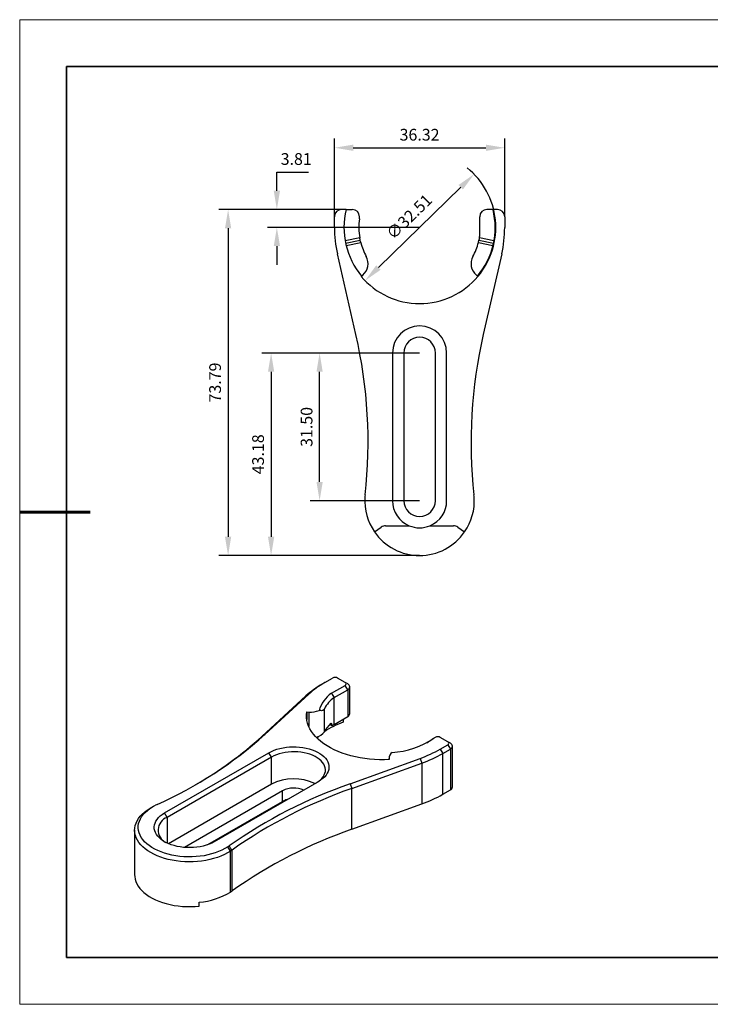
# Model space of a CAD drawing. Units: millimetres. Extents: x 11673 to 11970, y -7568 to -7358.
# Drawn here: x 11673 to 11820, y -7568 to -7358 of the extents above; entities that cross this region are included whole.
import ezdxf

# ---------------------------------------------------------------- set-up
doc = ezdxf.new("R2010")
doc.units = ezdxf.units.MM
doc.header["$LTSCALE"] = 10
doc.header["$PDMODE"] = 34
doc.layers.add('6文字层', color=3, linetype='Continuous')
for name, color, linetype, lineweight in [('7标注层', 4, 'Continuous', 5), ('粗实线层', 7, 'Continuous', 35), ('细实线层', 7, 'Continuous', 18)]:
    doc.layers.add(name, color=color, linetype=linetype, lineweight=lineweight)
doc.styles.add('TH-GBD2M', font='calibri.ttf', dxfattribs={"width": 0.8, "height": 2.5})
doc.dimstyles.new('TH-GBD2M', dxfattribs={"dimtxt": 2.5, "dimasz": 4, "dimexe": 2, "dimexo": 0, "dimgap": 1.5, "dimtad": 1, "dimtoh": 1, "dimdec": 4, "dimzin": 9, "dimdsep": 46, "dimtxsty": 'TH-GBD2M', "dimcen": 0, "dimclrt": 3, "dimadec": 0, "dimazin": 3, "dimtfac": 1, "dimtdec": 4, "dimtofl": 0, "dimtmove": 0, "dimatfit": 0, "dimfxl": 1, "dimtolj": 1, "dimtzin": 0, "dimarcsym": 0})

# ---------------------------------------------------------------- blocks, each defined once
blk = doc.blocks.new('*X10')
at = {"layer": '粗实线层'}
for p, q in [((-138.5, 95), (-138.5, -95)), ((138.5, 95), (-138.5, 95)), ((-138.5, -95), (138.5, -95))]:
    blk.add_line(p, q, dxfattribs=at)
at = {"layer": '粗实线层', "lineweight": 60}
blk.add_line((-148.5, 0), (-133.5, 0), dxfattribs=at)
at = {"layer": '细实线层'}
for p, q in [((148.5, 105), (-148.5, 105)), ((-148.5, 105), (-148.5, -105)), ((-148.5, -105), (148.5, -105))]:
    blk.add_line(p, q, dxfattribs=at)
blk = doc.blocks.new('*D89')
at = {"layer": '7标注层', "color": 0, "lineweight": -2, "transparency": 16777216}
blk.add_line((11749.42, -7410.64), (11766.96, -7393.52), dxfattribs=at)
blk.add_arc((11758.19, -7402.08), 16.26, 320, 51.3534, dxfattribs=at)
at = {"layer": '7标注层', "color": 0, "transparency": 16777216}
for points in [[(11766.5, -7393.04), (11767.43, -7394), (11769.82, -7390.73)], [(11748.95, -7410.16), (11749.88, -7411.12), (11746.56, -7413.44)]]:
    blk.add_solid(points, dxfattribs=at)
at = {"layer": 'Defpoints', "color": 0, "transparency": 16777216}
for p in [(11769.82, -7390.73), (11746.56, -7413.44)]:
    blk.add_point(p, dxfattribs=at)
at = {"layer": '7标注层', "color": 3, "transparency": 16777216, "insert": (11755.97, -7399.8), "char_height": 2.5, "attachment_point": 5, "rotation": 44.3042, "style": 'TH-GBD2M'}
blk.add_mtext('\\A1;∅32.51', dxfattribs=at)
blk = doc.blocks.new('*D91')
at = {"layer": '7标注层', "color": 0, "lineweight": -2, "transparency": 16777216}
for p, q in [((11741.55, -7398.27), (11715.35, -7398.27)), ((11717.35, -7402.27), (11717.35, -7468.06)), ((11758.19, -7472.06), (11715.35, -7472.06))]:
    blk.add_line(p, q, dxfattribs=at)
at = {"layer": '7标注层', "color": 0, "transparency": 16777216}
for points in [[(11716.68, -7402.27), (11718.01, -7402.27), (11717.35, -7398.27)], [(11716.68, -7468.06), (11718.01, -7468.06), (11717.35, -7472.06)]]:
    blk.add_solid(points, dxfattribs=at)
at = {"layer": 'Defpoints', "color": 0, "transparency": 16777216}
for p in [(11741.55, -7398.27), (11717.35, -7472.06), (11758.19, -7472.06)]:
    blk.add_point(p, dxfattribs=at)
at = {"layer": '7标注层', "color": 3, "transparency": 16777216, "insert": (11714.57, -7435.16), "char_height": 2.5, "attachment_point": 5, "rotation": 90, "style": 'TH-GBD2M'}
blk.add_mtext('\\A1;73.79', dxfattribs=at)
blk = doc.blocks.new('*D92')
at = {"layer": '7标注层', "color": 0, "lineweight": -2, "transparency": 16777216}
for p, q in [((11758.19, -7428.88), (11724.52, -7428.88)), ((11726.52, -7432.88), (11726.52, -7468.06)), ((11758.19, -7472.06), (11724.52, -7472.06))]:
    blk.add_line(p, q, dxfattribs=at)
at = {"layer": '7标注层', "color": 0, "transparency": 16777216}
for points in [[(11725.85, -7432.88), (11727.19, -7432.88), (11726.52, -7428.88)], [(11725.85, -7468.06), (11727.19, -7468.06), (11726.52, -7472.06)]]:
    blk.add_solid(points, dxfattribs=at)
at = {"layer": 'Defpoints', "color": 0, "transparency": 16777216}
for p in [(11758.19, -7428.88), (11726.52, -7472.06), (11758.19, -7472.06)]:
    blk.add_point(p, dxfattribs=at)
at = {"layer": '7标注层', "color": 3, "transparency": 16777216, "insert": (11723.74, -7450.47), "char_height": 2.5, "attachment_point": 5, "rotation": 90, "style": 'TH-GBD2M'}
blk.add_mtext('\\A1;43.18', dxfattribs=at)
blk = doc.blocks.new('*D93')
at = {"layer": '7标注层', "color": 0, "lineweight": -2, "transparency": 16777216}
for p, q in [((11758.19, -7428.88), (11734.87, -7428.88)), ((11736.87, -7456.37), (11736.87, -7432.88)), ((11758.19, -7460.37), (11734.87, -7460.37))]:
    blk.add_line(p, q, dxfattribs=at)
at = {"layer": '7标注层', "color": 0, "transparency": 16777216}
for points in [[(11736.2, -7432.88), (11737.53, -7432.88), (11736.87, -7428.88)], [(11736.2, -7456.37), (11737.53, -7456.37), (11736.87, -7460.37)]]:
    blk.add_solid(points, dxfattribs=at)
at = {"layer": 'Defpoints', "color": 0, "transparency": 16777216}
for p in [(11736.87, -7428.88), (11758.19, -7428.88), (11758.19, -7460.37)]:
    blk.add_point(p, dxfattribs=at)
at = {"layer": '7标注层', "color": 3, "transparency": 16777216, "insert": (11734.09, -7444.63), "char_height": 2.5, "attachment_point": 5, "rotation": 90, "style": 'TH-GBD2M'}
blk.add_mtext('\\A1;31.50', dxfattribs=at)
blk = doc.blocks.new('*D94')
at = {"layer": '7标注层', "color": 0, "lineweight": -2, "transparency": 16777216}
for p, q in [((11740.03, -7399.79), (11740.03, -7383.09)), ((11776.35, -7399.79), (11776.35, -7383.09)), ((11744.03, -7385.09), (11772.35, -7385.09))]:
    blk.add_line(p, q, dxfattribs=at)
at = {"layer": '7标注层', "color": 0, "transparency": 16777216}
for points in [[(11744.03, -7384.43), (11744.03, -7385.76), (11740.03, -7385.09)], [(11772.35, -7384.43), (11772.35, -7385.76), (11776.35, -7385.09)]]:
    blk.add_solid(points, dxfattribs=at)
at = {"layer": 'Defpoints', "color": 0, "transparency": 16777216}
for p in [(11776.35, -7385.09), (11740.03, -7399.79), (11776.35, -7399.79)]:
    blk.add_point(p, dxfattribs=at)
at = {"layer": '7标注层', "color": 3, "transparency": 16777216, "insert": (11758.19, -7382.31), "char_height": 2.5, "attachment_point": 5, "style": 'TH-GBD2M'}
blk.add_mtext('\\A1;36.32', dxfattribs=at)
blk = doc.blocks.new('*D95')
at = {"layer": '7标注层', "color": 0, "lineweight": -2, "transparency": 16777216}
for p, q in [((11727.75, -7394.27), (11727.75, -7390.27)), ((11727.75, -7390.27), (11734.51, -7390.27)), ((11742.04, -7398.27), (11725.75, -7398.27)), ((11758.19, -7402.08), (11725.75, -7402.08)), ((11727.75, -7406.08), (11727.75, -7410.08))]:
    blk.add_line(p, q, dxfattribs=at)
at = {"layer": '7标注层', "color": 0, "transparency": 16777216}
for points in [[(11727.08, -7394.27), (11728.42, -7394.27), (11727.75, -7398.27)], [(11727.08, -7406.08), (11728.42, -7406.08), (11727.75, -7402.08)]]:
    blk.add_solid(points, dxfattribs=at)
at = {"layer": 'Defpoints', "color": 0, "transparency": 16777216}
for p in [(11727.75, -7398.27), (11742.04, -7398.27), (11758.19, -7402.08)]:
    blk.add_point(p, dxfattribs=at)
at = {"layer": '7标注层', "color": 3, "transparency": 16777216, "insert": (11731.88, -7387.49), "char_height": 2.5, "attachment_point": 5, "style": 'TH-GBD2M'}
blk.add_mtext('\\A1;3.81', dxfattribs=at)

msp = doc.modelspace()

# ---------------------------------------------------------------- linework, layer by layer
at = {"color": 7, "linetype": 'Continuous', "lineweight": 25}
for p, q in [((11742.51731, -7398.27093), (11741.55285, -7398.27093)), ((11742.51731, -7398.27093), (11743.83885, -7398.27093)), ((11773.86239, -7398.27093), (11772.54085, -7398.27093)), ((11774.82685, -7398.27093), (11773.86239, -7398.27093)), ((11740.02885, -7402.08093), (11740.02885, -7399.79493)), ((11745.36285, -7400.27146), (11745.36285, -7399.79493)), ((11771.01685, -7403.8904), (11771.01685, -7399.79493)), ((11776.35085, -7399.79493), (11776.35085, -7402.08093)), ((11745.42305, -7404.27525), (11742.31551, -7404.93578)), ((11774.06418, -7404.93578), (11770.95664, -7404.27525)), ((11742.41331, -7405.43434), (11745.51892, -7404.77422)), ((11742.52675, -7405.92958), (11745.63429, -7405.26905)), ((11770.74541, -7405.26905), (11773.85294, -7405.92958)), ((11770.86077, -7404.77422), (11773.96639, -7405.43434)), ((11744.60085, -7424.94093), (11740.66385, -7407.74513)), ((11775.71585, -7407.74513), (11771.77885, -7424.94093)), ((11745.73703, -7412.53009), (11745.83432, -7412.44845)), ((11745.83432, -7412.44845), (11746.07607, -7412.2456)), ((11770.54538, -7412.44845), (11770.30363, -7412.2456)), ((11770.54538, -7412.44845), (11770.64267, -7412.53009)), ((11752.41135, -7428.87793), (11752.41135, -7460.37393)), ((11754.82435, -7428.87793), (11754.82435, -7460.37393)), ((11761.55535, -7460.37393), (11761.55535, -7428.87793)), ((11763.96835, -7460.37393), (11763.96835, -7428.87793)), ((11748.57767, -7467.01637), (11750.03301, -7465.99733)), ((11750.95085, -7465.70793), (11755.96735, -7465.70793)), ((11760.41235, -7465.70793), (11765.42885, -7465.70793)), ((11766.34669, -7465.99733), (11767.80203, -7467.01637)), ((11738.01033, -7499.13616), (11739.62678, -7498.203)), ((11742.32086, -7499.13616), (11740.70441, -7498.203)), ((11738.01033, -7499.13616), (11737.47152, -7499.44731)), ((11739.38765, -7501.45157), (11742.32086, -7499.75826)), ((11739.96374, -7502.3633), (11742.85967, -7500.69152)), ((11742.85967, -7499.44731), (11742.32086, -7499.13616)), ((11742.85967, -7500.69152), (11742.32086, -7499.75826)), ((11742.85967, -7500.69152), (11742.85967, -7506.39505)), ((11743.30604, -7505.77295), (11743.30604, -7500.06941)), ((11733.91534, -7502.01867), (11724.53995, -7510.64516)), ((11725.18543, -7510.25675), (11734.56041, -7501.63062)), ((11734.56041, -7501.63062), (11733.91534, -7502.01867)), ((11739.96374, -7508.06684), (11739.96374, -7502.3633)), ((11737.88333, -7509.62914), (11737.88333, -7504.75521)), ((11734.11914, -7505.4206), (11734.56005, -7505.44287)), ((11734.11914, -7505.4206), (11734.11914, -7507.0564)), ((11739.96374, -7508.06684), (11742.85967, -7506.39505)), ((11741.9252, -7506.93451), (11741.9252, -7507.61871)), ((11738.9936, -7508.0986), (11739.5486, -7508.30666)), ((11724.53995, -7510.64516), (11725.18543, -7510.25675)), ((11761.5386, -7510.85243), (11761.23892, -7511.02543)), ((11764.23268, -7511.78559), (11762.61624, -7510.85243)), ((11762.61624, -7513.34084), (11764.23268, -7512.40769)), ((11762.61624, -7513.34084), (11763.15505, -7514.2741)), ((11763.15505, -7514.2741), (11764.7715, -7513.34094)), ((11764.7715, -7512.09674), (11764.23268, -7511.78559)), ((11764.23268, -7512.40769), (11764.7715, -7513.34094)), ((11764.7715, -7513.34094), (11764.7715, -7522.0518)), ((11765.21787, -7521.4297), (11765.21787, -7512.71884)), ((11703.78658, -7526.97008), (11726.05761, -7514.11329)), ((11726.59643, -7515.04654), (11704.32539, -7527.90334)), ((11726.59643, -7515.04654), (11726.05761, -7514.11329)), ((11726.59643, -7520.85378), (11726.59643, -7515.04654)), ((11743.35272, -7520.7445), (11758.29523, -7515.33244)), ((11751.67943, -7515.1729), (11751.67943, -7515.58969)), ((11751.69151, -7515.33265), (11751.73009, -7515.58718)), ((11758.29523, -7515.33244), (11758.70084, -7516.32704)), ((11763.15505, -7522.98496), (11763.15505, -7514.2741)), ((11743.7577, -7521.73933), (11758.70084, -7516.32704)), ((11758.70084, -7516.32704), (11758.70084, -7525.0379)), ((11726.59643, -7520.85378), (11704.64739, -7533.52469)), ((11736.67228, -7520.241), (11714.40124, -7533.0978)), ((11743.35272, -7520.7445), (11743.7577, -7521.73933)), ((11743.7577, -7530.45019), (11743.7577, -7521.73933)), ((11763.15505, -7522.98496), (11764.7715, -7522.0518)), ((11728.98518, -7522.23278), (11708.04032, -7534.32399)), ((11728.98518, -7524.51419), (11728.98518, -7522.23278)), ((11701.36963, -7525.57626), (11700.83073, -7525.88746)), ((11713.03737, -7533.72066), (11728.98518, -7524.51419)), ((11743.7577, -7530.45019), (11758.70084, -7525.0379)), ((11704.32539, -7527.90334), (11703.78658, -7526.97008)), ((11697.40991, -7530.65614), (11697.40991, -7540.19661)), ((11717.84743, -7535.12376), (11717.27655, -7534.21019)), ((11717.84743, -7543.83462), (11717.84743, -7535.12376)), ((11718.18193, -7543.5973), (11718.18193, -7534.88644)), ((11711.19384, -7546.8318), (11711.19384, -7546.0022))]:
    msp.add_line(p, q, dxfattribs=at)
at = {"color": 8, "linetype": 'Continuous', "lineweight": 25}
for p, q in [((11734.56005, -7505.44287), (11734.56005, -7508.55435)), ((11739.44915, -7508.07653), (11739.1327, -7507.95789)), ((11751.69151, -7515.5891), (11751.69151, -7515.33265)), ((11704.32539, -7527.90334), (11704.32539, -7533.38006))]:
    msp.add_line(p, q, dxfattribs=at)
at = {"color": 7, "linetype": 'Continuous', "lineweight": 25, "flags": 128}
for points in [[(11751.73009, -7515.58718), (11750.68104, -7515.62049), (11749.63045, -7515.61461), (11748.58272, -7515.56956), (11747.54222, -7515.48554), (11746.51329, -7515.36289), (11745.50023, -7515.20213), (11744.50728, -7515.00392), (11743.53858, -7514.7691), (11742.59818, -7514.49865), (11741.69001, -7514.1937), (11740.81785, -7513.85551), (11739.98536, -7513.48551), (11739.19602, -7513.08524), (11738.45311, -7512.65636), (11737.75974, -7512.20068), (11737.1188, -7511.7201), (11736.53299, -7511.21661), (11736.00473, -7510.69233), (11735.53624, -7510.14945), (11735.12948, -7509.59023), (11734.78615, -7509.01702), (11734.50767, -7508.43219), (11734.29521, -7507.8382), (11734.14966, -7507.23753), (11734.07163, -7506.63269), (11734.06145, -7506.0262), (11734.11914, -7505.4206)], [(11736.28327, -7510.97846), (11736.61008, -7510.66065), (11736.66174, -7510.61294)], [(11759.73638, -7511.99212), (11760.00701, -7511.82127), (11760.66283, -7511.3581)], [(11726.05761, -7514.11329), (11726.58614, -7513.83592), (11727.15794, -7513.58882), (11727.76785, -7513.37421), (11728.41032, -7513.19404), (11729.07956, -7513.04994), (11729.76949, -7512.94322), (11730.47387, -7512.87484), (11731.18633, -7512.84542), (11731.90039, -7512.85524), (11732.60961, -7512.90419), (11733.30756, -7512.99184), (11733.98792, -7513.11739), (11734.64452, -7513.27971), (11735.27142, -7513.47732), (11735.86294, -7513.70844), (11736.41373, -7513.97097), (11736.9188, -7514.26254), (11737.37357, -7514.58051), (11737.77392, -7514.92198), (11738.11623, -7515.28389), (11738.39741, -7515.66293), (11738.61489, -7516.05569), (11738.76672, -7516.45861), (11738.85152, -7516.86804), (11738.86852, -7517.28026), (11738.81756, -7517.69155), (11738.69912, -7518.09818), (11738.51425, -7518.49647), (11738.26464, -7518.88281), (11737.95254, -7519.25371), (11737.58078, -7519.60579), (11737.15274, -7519.93589), (11736.67228, -7520.241)], [(11736.16227, -7520.53542), (11736.59142, -7520.25953), (11736.99574, -7519.94167), (11737.34229, -7519.60182), (11737.6275, -7519.24348), (11737.84845, -7518.87031), (11738.00287, -7518.48616), (11738.08917, -7518.09496), (11738.10648, -7517.70073), (11738.05461, -7517.30751), (11737.93409, -7516.91933), (11737.74617, -7516.54019), (11737.49276, -7516.17396), (11737.17648, -7515.82442), (11736.80056, -7515.49514), (11736.36886, -7515.1895), (11735.88582, -7514.91065), (11735.35639, -7514.66144), (11734.786, -7514.44442), (11734.1805, -7514.26184), (11733.54611, -7514.11555), (11732.88934, -7514.00706), (11732.21693, -7513.93749), (11731.53578, -7513.90754), (11730.85287, -7513.91753), (11730.17522, -7513.96736), (11729.50978, -7514.0565), (11728.86337, -7514.18405), (11728.24263, -7514.3487), (11727.65394, -7514.54876), (11727.10332, -7514.78217), (11726.59643, -7515.04654)], [(11717.84743, -7535.12376), (11717.22009, -7535.50264), (11716.54369, -7535.85227), (11715.8223, -7536.17051), (11715.06028, -7536.45546), (11714.26224, -7536.7054), (11713.43299, -7536.9188), (11712.57754, -7537.09439), (11711.70106, -7537.23111), (11710.80883, -7537.32812), (11709.90625, -7537.38485), (11708.99876, -7537.40095), (11708.09185, -7537.37632), (11707.19099, -7537.31111), (11706.30161, -7537.20572), (11705.4291, -7537.06079), (11704.57872, -7536.87718), (11703.7556, -7536.656), (11702.96472, -7536.3986), (11702.21084, -7536.10652), (11701.49853, -7535.78153), (11700.83207, -7535.4256), (11700.21551, -7535.04086), (11699.65255, -7534.62965), (11699.14661, -7534.19445), (11698.70072, -7533.73788), (11698.3176, -7533.26271), (11697.99954, -7532.77179), (11697.74847, -7532.2681), (11697.56591, -7531.75468), (11697.45296, -7531.23462), (11697.4103, -7530.71107), (11697.43818, -7530.18719), (11697.53645, -7529.66614), (11697.7045, -7529.15107), (11697.94132, -7528.64509), (11698.24549, -7528.15124), (11698.61516, -7527.67253), (11699.0481, -7527.21183), (11699.5417, -7526.77193), (11700.09298, -7526.35548), (11700.69861, -7525.965), (11700.83073, -7525.88746)], [(11717.27655, -7534.21019), (11716.67523, -7534.57267), (11716.02588, -7534.90639), (11715.33261, -7535.20924), (11714.5998, -7535.4793), (11713.83211, -7535.71486), (11713.0344, -7535.91442), (11712.21172, -7536.07672), (11711.36929, -7536.20073), (11710.51243, -7536.28567), (11709.64659, -7536.331), (11708.77725, -7536.33642), (11707.90991, -7536.30192), (11707.05008, -7536.2277), (11706.2032, -7536.11423), (11705.37463, -7535.96224), (11704.56963, -7535.77268), (11703.79329, -7535.54677), (11703.05054, -7535.28592), (11702.34609, -7534.99179), (11701.68439, -7534.66626), (11701.06963, -7534.31137), (11700.50572, -7533.92937), (11699.99623, -7533.5227), (11699.54438, -7533.09392), (11699.15304, -7532.64575), (11698.82468, -7532.18103), (11698.56139, -7531.70271), (11698.36484, -7531.21382), (11698.23627, -7530.71744), (11698.1765, -7530.21674), (11698.1859, -7529.71488), (11698.26442, -7529.21504), (11698.41155, -7528.72039), (11698.62637, -7528.23407), (11698.90752, -7527.75914), (11699.2532, -7527.29863), (11699.66124, -7526.85545), (11700.12905, -7526.43242), (11700.65366, -7526.0322), (11701.23175, -7525.65733), (11701.85965, -7525.3102)], [(11714.40124, -7533.0978), (11713.87271, -7533.37516), (11713.30091, -7533.62227), (11712.69101, -7533.83688), (11712.04853, -7534.01705), (11711.37929, -7534.16114), (11710.68936, -7534.26787), (11709.98498, -7534.33624), (11709.27253, -7534.36566), (11708.55846, -7534.35585), (11707.84924, -7534.3069), (11707.15129, -7534.21925), (11706.47094, -7534.09369), (11705.81433, -7533.93138), (11705.18743, -7533.73376), (11704.59591, -7533.50264), (11704.04512, -7533.24011), (11703.54006, -7532.94854), (11703.08529, -7532.63058), (11702.68493, -7532.2891), (11702.34262, -7531.9272), (11702.06145, -7531.54815), (11701.84396, -7531.15539), (11701.69213, -7530.75247), (11701.60733, -7530.34305), (11701.59033, -7529.93082), (11701.64129, -7529.51954), (11701.75974, -7529.1129), (11701.94461, -7528.71461), (11702.19422, -7528.32827), (11702.50631, -7527.95738), (11702.87807, -7527.60529), (11703.30612, -7527.27519), (11703.78658, -7526.97008)], [(11697.40991, -7540.19661), (11697.42519, -7540.54151), (11697.50616, -7541.0606), (11697.65631, -7541.57452), (11697.87475, -7542.08022), (11698.16017, -7542.57467), (11698.51088, -7543.05492), (11698.92477, -7543.51811), (11699.39937, -7543.96147), (11699.93186, -7544.38235), (11700.51905, -7544.77824), (11701.15744, -7545.14677), (11701.84321, -7545.48575), (11702.57227, -7545.79314), (11703.34027, -7546.06713), (11704.14262, -7546.30606), (11704.97453, -7546.50852), (11705.83104, -7546.67329), (11706.70703, -7546.79939), (11707.59727, -7546.88607), (11708.49645, -7546.93281), (11709.39919, -7546.93933), (11710.30012, -7546.9056), (11711.19384, -7546.8318)]]:
    msp.add_lwpolyline(points, dxfattribs=at)
at = {"color": 7, "linetype": 'Continuous', "lineweight": 25}
for centre, radius, start, end in [((11741.55285, -7399.79493), 1.524, 90, 180), ((11758.18985, -7402.08093), 16.129, 166.3364236, 220), ((11743.83885, -7399.79493), 1.524, 0, 90), ((11758.18985, -7402.08093), 16.129, 320, 13.6635764), ((11772.54085, -7399.79493), 1.524, 90, 180), ((11774.82685, -7399.79493), 1.524, 0, 90), ((11758.18985, -7402.08093), 12.954, 171.9704169, 189.7525304), ((11765.42884, -7402.10109), 25.4, 179.9545211, 192.8386494), ((11750.95086, -7402.10109), 25.4, 347.1613506, 0.0454789), ((11758.18985, -7402.08093), 12.954, 350.2474696, 351.9704169), ((11758.18985, -7402.08093), 12.954, 194.2474696, 208.6471612), ((11758.18985, -7402.08093), 12.954, 331.3528388, 345.7525304), ((11744.03522, -7409.81341), 3.175, 310, 28.6471612), ((11772.34448, -7409.81341), 3.175, 151.3528388, 230), ((11758.18985, -7402.08093), 16.256, 220, 320), ((11758.18985, -7428.87793), 5.7785, 0, 180), ((11645.61245, -7447.82886), 101.6, 353.6140585, 13.0190444), ((11758.18985, -7428.87793), 3.3655, 0, 180), ((11870.76724, -7447.82886), 101.6, 166.9809556, 186.3859415), ((11752.99267, -7460.05423), 6.477, 171.7903037, 176.4798504), ((11763.38702, -7460.05423), 6.477, 3.5201496, 8.2096963), ((11758.18985, -7460.37393), 11.684, 176.4798504, 214.6461619), ((11758.18985, -7460.37393), 5.7785, 180, 247.3801351), ((11758.18985, -7460.37393), 3.3655, 180, 0), ((11758.18985, -7460.37393), 5.7785, 292.6198649, 0), ((11758.18985, -7460.37393), 11.684, 325.3538381, 3.5201496), ((11758.18985, -7460.37393), 11.684, 214.6461619, 325.3538381), ((11750.95085, -7467.30813), 1.6002, 90, 125), ((11758.18985, -7460.37393), 5.7785, 247.3801351, 292.6198649), ((11765.42885, -7467.30813), 1.6002, 55, 90), ((11740.1656, -7499.24291), 1.17121, 62.6096735, 117.3903238), ((11747.37854, -7516.89346), 20.06284, 119.5906322, 132.148301), ((11747.61997, -7516.0595), 19.46136, 119.5893556, 132.1482143), ((11742.2028, -7499.44721), 0.3327, 290.7834208, 69.2165792), ((11742.62356, -7500.06941), 0.6654, 290.7834208, 69.2165792), ((11743.29634, -7507.0749), 6.84834, 124.8025336, 163.0831458), ((11744.21735, -7508.16367), 7.19288, 126.253898, 151.7144291), ((11734.86429, -7500.49141), 4.96079, 266.4839165, 292.2706523), ((11742.54334, -7505.69689), 0.76648, 294.3746583, 354.3052007), ((11747.38031, -7523.59107), 16.87823, 108.8567982, 124.2707927), ((11743.69483, -7512.66834), 6.55822, 133.4954238, 152.3921458), ((11745.75932, -7515.62592), 9.52515, 127.4775745, 129.2385772), ((11666.3011, -7444.56139), 88.2227, 294.0336067, 311.8706351), ((11670.56419, -7451.36182), 80.17417, 299.8608605, 312.3169533), ((11735.63564, -7508.13685), 2.69796, 279.9407409, 326.4188871), ((11751.29354, -7496.48546), 17.61594, 273.3286105, 304.3722502), ((11762.07742, -7511.89234), 1.17121, 62.6096722, 117.3903278), ((11749.13917, -7489.78404), 27.13953, 289.7166933, 299.7742606), ((11764.11463, -7512.09664), 0.3327, 290.7834299, 69.216554), ((11764.53539, -7512.71884), 0.6654, 290.7834208, 69.2165792), ((11753.0501, -7515.22057), 1.3632, 122.5642585, 184.7159433), ((11749.26145, -7489.98809), 27.97932, 289.7167446, 299.7731188), ((11731.37818, -7530.09653), 10.40642, 64.4590742, 117.3548335), ((11777.9077, -7619.64848), 104.76661, 109.2583444, 125.1586037), ((11778.05844, -7619.91688), 103.99698, 109.2581155, 125.1523383), ((11731.37696, -7526.87554), 5.22263, 66.3861886, 117.255834), ((11764.45517, -7521.35364), 0.76648, 294.3746583, 354.3052007), ((11730.97366, -7528.05592), 4.06176, 104.7627846, 119.3116933), ((11749.26145, -7498.69895), 27.97932, 289.7167446, 299.7731188), ((11704.69165, -7530.86762), 6.23739, 113.2270334, 117.0028754), ((11705.33573, -7530.63254), 2.91021, 110.3142624, 244.2106601), ((11778.05844, -7628.62774), 103.99698, 109.2581155, 125.1523383), ((11714.77627, -7530.37347), 4.5795, 303.0911787, 307.7309099), ((11715.00881, -7530.76828), 5.19884, 303.0937608, 307.6149343), ((11709.92259, -7530.8043), 15.25097, 274.7814267, 301.3073231), ((11715.00881, -7539.47914), 5.19884, 303.0937608, 307.6149343)]:
    msp.add_arc(centre, radius, start, end, dxfattribs=at)
for points, knots in [([(11745.51892, -7404.77422), (11745.51892, -7404.77422), (11745.50727, -7404.72044), (11745.47042, -7404.53674), (11745.44578, -7404.4075), (11745.42305, -7404.27525)], [0, 0, 0, 0, 0.5, 0.5, 1, 1, 1, 1]), ([(11770.95664, -7404.27525), (11770.93391, -7404.4075), (11770.90934, -7404.53642), (11770.87247, -7404.72025), (11770.86077, -7404.77422), (11770.86077, -7404.77422)], [0, 0, 0, 0, 0.5, 0.5, 1, 1, 1, 1]), ([(11745.63429, -7405.26905), (11745.60127, -7405.13899), (11745.57128, -7405.01121), (11745.53019, -7404.82828), (11745.51892, -7404.77422), (11745.51892, -7404.77422)], [0, 0, 0, 0, 0.5, 0.5, 1, 1, 1, 1]), ([(11770.74541, -7405.26905), (11770.77843, -7405.13899), (11770.80842, -7405.01121), (11770.84951, -7404.82828), (11770.86077, -7404.77422), (11770.86077, -7404.77422)], [0, 0, 0, 0, 0.5, 0.5, 1, 1, 1, 1]), ([(11737.88333, -7504.75521), (11737.83096, -7504.85822), (11737.76453, -7504.93925), (11737.60659, -7505.06263), (11737.51402, -7505.1047), (11737.21636, -7505.17478), (11736.98641, -7505.15096), (11736.74434, -7505.08215)], [0, 0, 0, 0, 0.25, 0.25, 0.5, 0.5, 1, 1, 1, 1]), ([(11739.18083, -7507.91081), (11739.24944, -7507.84424), (11739.31858, -7507.82472), (11739.41888, -7507.88621), (11739.44915, -7507.96696), (11739.44915, -7508.07653)], [0, 0, 0, 0, 0.5, 0.5, 1, 1, 1, 1]), ([(11739.73418, -7508.24851), (11739.65674, -7508.31178), (11739.58295, -7508.32955), (11739.47904, -7508.2667), (11739.44915, -7508.1861), (11739.44915, -7508.07653)], [0, 0, 0, 0, 0.5, 0.5, 1, 1, 1, 1])]:
    msp.add_open_spline(points, degree=3, knots=knots, dxfattribs=at)
for points in [[(11739.38765, -7501.45157), (11739.57951, -7501.75559), (11739.77153, -7502.05951), (11739.96374, -7502.3633)], [(11760.66283, -7511.3581), (11760.85504, -7511.24711), (11761.04706, -7511.13623), (11761.23892, -7511.02543)], [(11718.18193, -7534.88644), (11717.98094, -7534.58936), (11717.77987, -7534.29233), (11717.57871, -7533.99537)]]:
    msp.add_open_spline(points, degree=3, dxfattribs=at)
at = {"layer": '6文字层', "color": 0}
msp.add_line((11819.88701, -7557.77778), (11699.88701, -7557.77778), dxfattribs=at)
at = {"layer": '粗实线层'}
msp.add_line((11819.88701, -7557.77778), (11959.88701, -7557.77778), dxfattribs=at)

# ---------------------------------------------------------------- block references
msp.add_blockref('*X10', (11821.38701, -7462.77778), dxfattribs=at)

# ---------------------------------------------------------------- dimensions: what is measured, and where the dimension line sits
at = {"layer": '7标注层'}
dim = msp.add_linear_dim(base=(11776.35085, -7385.0937), p1=(11740.02885, -7399.79493), p2=(11776.35085, -7399.79493), dimstyle='TH-GBD2M', override={"dimdec": 2}, dxfattribs=at)
dim.commit()
dim.dimension.update_dxf_attribs({"geometry": '*D94', "text_midpoint": (11758.18985, -7382.31293)})
for base, p1, p2, override, picture, middle in [((11727.75129, -7398.27093), (11758.18985, -7402.08093), (11742.03508, -7398.27093), {"dimdec": 2}, '*D95', (11731.87975, -7387.49016)), ((11717.34606, -7472.05793), (11741.55285, -7398.27093), (11758.18985, -7472.05793), {"dimdec": 2}, '*D91', (11714.56529, -7435.16443)), ((11736.86608, -7428.87793), (11758.18985, -7460.37393), (11758.18985, -7428.87793), {"dimdec": 2, "dimzin": 1}, '*D93', (11734.08531, -7444.62593))]:
    dim = msp.add_linear_dim(base=base, p1=p1, p2=p2, angle=90, dimstyle='TH-GBD2M', override=override, dxfattribs=at)
    dim.commit()
    dim.dimension.update_dxf_attribs({"geometry": picture, "text_midpoint": middle})
dim = msp.add_diameter_dim_2p(p1=(11746.55639, -7413.43523), p2=(11769.82331, -7390.72663), dimstyle='TH-GBD2M', override={"dimdec": 2}, dxfattribs=at)
dim.commit()
dim.dimension.update_dxf_attribs({"geometry": '*D89', "text_midpoint": (11755.9655, -7399.80189)})
dim = msp.add_linear_dim(base=(11726.5188, -7472.05793), p1=(11758.18985, -7428.87793), p2=(11758.18985, -7472.05793), angle=90, dimstyle='TH-GBD2M', dxfattribs=at)
dim.commit()
dim.dimension.update_dxf_attribs({"geometry": '*D92', "text_midpoint": (11723.73803, -7450.46793)})

doc.saveas('drawing.dxf')
